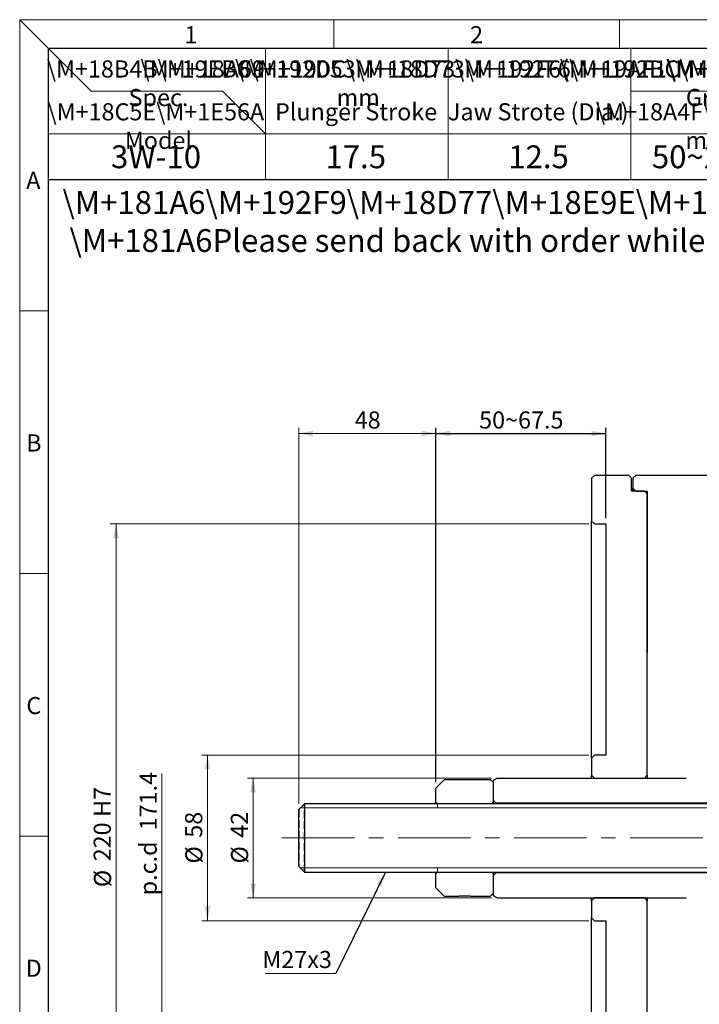
# Model space of a CAD drawing. Units: millimetres. Extents: x 4 to 471, y 1 to 292.
# Drawn here: x 5 to 124, y 120 to 292 of the extents above; entities that cross this region are included whole.
import ezdxf

# ---------------------------------------------------------------- set-up
doc = ezdxf.new("R2010")
doc.units = ezdxf.units.MM
doc.linetypes.add('CENTERX2', pattern=[20.32, 12.7, -2.54, 2.54, -2.54])
doc.linetypes.add('HIDDEN', pattern=[1.905, 1.27, -0.635])
doc.layers.add('DIM', color=6, linetype='Continuous')
doc.styles.add('SLDTEXTSTYLE0', font='TXT', dxfattribs={"width": 0.75})
doc.styles.add('SLDTEXTSTYLE1', font='TXT', dxfattribs={"width": 0.75, "bigfont": 'bigfont'})
doc.styles.add('SLDTEXTSTYLE10', font='TXT', dxfattribs={"width": 0.678058, "bigfont": 'bigfont'})
doc.styles.add('SLDTEXTSTYLE11', font='TXT', dxfattribs={"width": 0.684996})
doc.styles.add('SLDTEXTSTYLE12', font='TXT', dxfattribs={"width": 0.6875, "bigfont": 'bigfont'})
doc.styles.add('SLDTEXTSTYLE13', font='TXT', dxfattribs={"width": 0.694444, "bigfont": 'bigfont'})
doc.styles.add('SLDTEXTSTYLE14', font='TXT', dxfattribs={"width": 0.684092, "bigfont": 'bigfont'})
doc.styles.add('SLDTEXTSTYLE15', font='TXT', dxfattribs={"width": 0.660547, "bigfont": 'bigfont'})
doc.styles.add('SLDTEXTSTYLE5', font='TXT', dxfattribs={"width": 0.666667, "bigfont": 'bigfont'})
doc.dimstyles.new('SLDDIMSTYLE10', dxfattribs={"dimtxt": 0.18, "dimasz": 2.5, "dimexe": 0, "dimexo": 0.0625, "dimgap": 0, "dimtad": 0, "dimtih": 1, "dimtoh": 1, "dimdec": 0, "dimrnd": 1e-09, "dimzin": 0, "dimdsep": 46, "dimtxsty": 'Standard', "dimsah": 1, "dimcen": 0.09, "dimadec": 0, "dimazin": 0, "dimtfac": 2.5, "dimtdec": 0, "dimtofl": 0, "dimtmove": 0, "dimatfit": 3, "dimfxl": 0, "dimfrac": 2, "dimtolj": 1, "dimtzin": 0, "dimarcsym": 0})
doc.dimstyles.new('SLDDIMSTYLE2', dxfattribs={"dimtxt": 3, "dimasz": 2.5, "dimexe": 0, "dimexo": 0.0625, "dimgap": 0.75, "dimtad": 1, "dimdec": 3, "dimlfac": 2, "dimrnd": 1e-09, "dimzin": 12, "dimdsep": 46, "dimtxsty": 'SLDTEXTSTYLE0', "dimsah": 1, "dimcen": 0.09, "dimadec": 0, "dimazin": 3, "dimtfac": 1, "dimtdec": 3, "dimtofl": 0, "dimtmove": 0, "dimatfit": 3, "dimfxl": 0, "dimfrac": 2, "dimtolj": 1, "dimtzin": 12, "dimarcsym": 0})
doc.dimstyles.new('SLDDIMSTYLE9', dxfattribs={"dimtxt": 3, "dimasz": 2.5, "dimexe": 0, "dimexo": 0.0625, "dimgap": 0.75, "dimtad": 1, "dimdec": 3, "dimlfac": 2, "dimrnd": 1e-09, "dimzin": 12, "dimdsep": 46, "dimtxsty": 'SLDTEXTSTYLE0', "dimsah": 1, "dimcen": 0.09, "dimse1": 1, "dimsd1": 1, "dimadec": 0, "dimazin": 3, "dimtfac": 1, "dimtdec": 3, "dimtofl": 0, "dimtmove": 0, "dimatfit": 3, "dimfxl": 0, "dimfrac": 2, "dimtolj": 1, "dimtzin": 12, "dimarcsym": 0})

# ---------------------------------------------------------------- blocks, each defined once
blk = doc.blocks.new('_D_24')
at = {"layer": 'DIM'}
for p, q in [((77.86, 158.43), (77.86, 220.52)), ((77.86, 219.52), (107.6, 219.52)), ((107.6, 204.68), (107.6, 220.52))]:
    blk.add_line(p, q, dxfattribs=at)
for points in [[(77.86, 219.52), (80.36, 219.02), (80.36, 220.02)], [(107.6, 219.52), (105.1, 220.02), (105.1, 219.02)]]:
    blk.add_solid(points, dxfattribs=at)
at = {"layer": 'DIM', "insert": (85.42, 223.39), "char_height": 3, "attachment_point": 1, "style": 'SLDTEXTSTYLE0'}
blk.add_mtext('50~67.5', dxfattribs=at)
blk = doc.blocks.new('_D_25')
at = {"color": 7, "linetype": 'Continuous', "lineweight": 18}
for p, q in [((53.86, 154.68), (53.86, 220.52)), ((77.86, 219.52), (53.86, 219.52)), ((77.86, 158.43), (77.86, 220.52))]:
    blk.add_line(p, q, dxfattribs=at)
for points in [[(53.86, 219.52), (56.36, 219.02), (56.36, 220.02)], [(77.86, 219.52), (75.36, 220.02), (75.36, 219.02)]]:
    blk.add_solid(points, dxfattribs=at)
at = {"color": 7, "linetype": 'Continuous', "lineweight": 18, "insert": (63.64, 223.39), "char_height": 3, "attachment_point": 1, "style": 'SLDTEXTSTYLE0'}
blk.add_mtext('48', dxfattribs=at)
blk = doc.blocks.new('_D_26')
at = {"color": 7, "linetype": 'Continuous', "lineweight": 18}
for p, q in [((87.61, 159.18), (44.86, 159.18)), ((45.86, 159.18), (45.86, 138.18)), ((87.61, 138.18), (44.86, 138.18))]:
    blk.add_line(p, q, dxfattribs=at)
for points in [[(45.86, 159.18), (45.36, 156.68), (46.36, 156.68)], [(45.86, 138.18), (46.36, 140.68), (45.36, 140.68)]]:
    blk.add_solid(points, dxfattribs=at)
at = {"color": 7, "linetype": 'Continuous', "lineweight": 18, "char_height": 3, "attachment_point": 1, "rotation": 90, "style": 'SLDTEXTSTYLE0'}
for s, insert in [('42', (41.95, 148.72)), ('%%c', (41.99, 144.2))]:
    blk.add_mtext(s, dxfattribs=dict(at, insert=insert))
blk = doc.blocks.new('_D_27')
at = {"color": 7, "linetype": 'Continuous', "lineweight": 18}
for p, q in [((104.6, 163.18), (36.86, 163.18)), ((37.86, 163.18), (37.86, 134.18)), ((104.6, 134.18), (36.86, 134.18))]:
    blk.add_line(p, q, dxfattribs=at)
for points in [[(37.86, 163.18), (37.36, 160.68), (38.36, 160.68)], [(37.86, 134.18), (38.36, 136.68), (37.36, 136.68)]]:
    blk.add_solid(points, dxfattribs=at)
at = {"color": 7, "linetype": 'Continuous', "lineweight": 18, "char_height": 3, "attachment_point": 1, "rotation": 90, "style": 'SLDTEXTSTYLE0'}
for s, insert in [('58', (33.95, 148.72)), ('%%c', (33.99, 144.2))]:
    blk.add_mtext(s, dxfattribs=dict(at, insert=insert))
blk = doc.blocks.new('_D_28')
at = {"color": 7, "linetype": 'Continuous', "lineweight": 18}
for p, q in [((29.86, 105.83), (29.86, 159.99)), ((91.05, 105.83), (28.86, 105.83))]:
    blk.add_line(p, q, dxfattribs=at)
blk.add_solid([(29.86, 105.83), (30.36, 108.33), (29.36, 108.33)], dxfattribs=at)
at = {"color": 7, "linetype": 'Continuous', "lineweight": 18, "char_height": 3, "attachment_point": 1, "rotation": 90, "style": 'SLDTEXTSTYLE0'}
for s, insert in [('171.4', (25.99, 150.02)), ('p.c.d', (25.99, 138.63))]:
    blk.add_mtext(s, dxfattribs=dict(at, insert=insert))
blk = doc.blocks.new('_D_29')
at = {"color": 7, "linetype": 'Continuous', "lineweight": 18}
for p, q in [((104.6, 203.68), (20.86, 203.68)), ((21.86, 203.68), (21.86, 93.68)), ((104.6, 93.68), (20.86, 93.68))]:
    blk.add_line(p, q, dxfattribs=at)
for points in [[(21.86, 203.68), (21.36, 201.18), (22.36, 201.18)], [(21.86, 93.68), (22.36, 96.18), (21.36, 96.18)]]:
    blk.add_solid(points, dxfattribs=at)
at = {"color": 7, "linetype": 'Continuous', "lineweight": 18, "char_height": 3, "attachment_point": 1, "rotation": 90, "style": 'SLDTEXTSTYLE0'}
for s, insert in [('H7', (17.95, 152.36)), ('220', (17.95, 144.59)), ('%%c', (17.99, 140.06))]:
    blk.add_mtext(s, dxfattribs=dict(at, insert=insert))
blk = doc.blocks.new('SW_NOTE_5')
at = {"color": 0, "linetype": 'Continuous', "lineweight": 0}
blk.add_line((-12.36, 0), (0, 0), dxfattribs=at)
at = {"color": 0, "linetype": 'Continuous', "lineweight": 0, "insert": (-12.84, 3.95), "char_height": 3, "attachment_point": 1, "style": 'SLDTEXTSTYLE0'}
blk.add_mtext('M27x3', dxfattribs=at)

msp = doc.modelspace()

# ---------------------------------------------------------------- linework, layer by layer
at = {"color": 7, "linetype": 'Continuous', "lineweight": 18}
for p, q in [((5, 292), (5, 11)), ((5, 292), (415, 292)), ((5, 292), (10, 287)), ((60, 292), (60, 287)), ((110, 292), (110, 287)), ((10, 287), (10, 264)), ((10, 287), (17.5, 279.5)), ((48, 287), (48, 264)), ((80, 287), (80, 264)), ((112, 287), (112, 264)), ((17.5, 279.5), (40.5, 279.5)), ((40.5, 279.5), (48, 272)), ((112, 279.5), (164, 279.5)), ((10, 272), (365, 272)), ((10, 241), (5, 241)), ((10, 195), (5, 195)), ((10, 172), (10, 149)), ((10, 149), (5, 149))]:
    msp.add_line(p, q, dxfattribs=at)
at = {"color": 7, "linetype": 'Continuous', "lineweight": 25}
for p, q in [((10, 287), (410, 287)), ((10, 287), (10, 11)), ((10, 264), (365, 264)), ((105.59648893, 212.17929728), (105.09648931, 211.67929626)), ((111.5964891, 212.17929728), (105.59648893, 212.17929728)), ((112.09648909, 211.67929626), (111.5964891, 212.17929728)), ((112.84648913, 212.17929728), (112.3464891, 211.67929626)), ((157.09649038, 212.17929728), (112.84648913, 212.17929728)), ((105.09648931, 211.67929626), (105.09648931, 204.17929596)), ((112.09648909, 209.42929543), (112.09648909, 211.67929626)), ((112.3464891, 211.67929626), (112.3464891, 209.92929644)), ((114.3464892, 209.42929543), (112.09648909, 209.42929543)), ((112.3464891, 209.92929644), (112.84648913, 209.42929543)), ((112.3464891, 209.42929543), (112.3464891, 209.92929644)), ((112.84648913, 209.42929543), (114.84648905, 209.42929543)), ((114.84648905, 208.92929442), (114.3464892, 209.42929543)), ((114.84648905, 209.42929543), (114.84648905, 181.17929406)), ((114.84648905, 159.67929519), (114.84648905, 208.92929442)), ((105.09648931, 204.17929596), (105.59648893, 203.67929495)), ((105.09648931, 162.67929568), (105.09648931, 204.17929596)), ((105.59648893, 203.67929495), (107.59648925, 203.67929495)), ((107.59648925, 203.67929495), (107.59648925, 163.17929483)), ((105.59648893, 163.17929483), (105.09648931, 162.67929568)), ((105.09648931, 162.67929568), (105.09648931, 159.67929519)), ((107.59648925, 163.17929483), (105.59648893, 163.17929483)), ((79.3614873, 158.92929553), (77.86148798, 157.42929529)), ((79.3614873, 158.92929553), (87.36148861, 158.92929553)), ((87.86148962, 158.42929545), (87.36148861, 158.92929553)), ((88.61148928, 159.17929511), (87.86148962, 158.74628226)), ((87.86148962, 158.74628226), (87.86148962, 155.30429517)), ((88.6114891, 159.17929525), (121.64561239, 159.17929525)), ((105.09648931, 159.67929519), (105.59648893, 159.17929511)), ((105.09648931, 159.17929511), (105.09648931, 159.67929519)), ((105.59648893, 159.17929511), (114.3464892, 159.17929511)), ((114.3464892, 159.17929511), (114.84648905, 159.67929519)), ((114.84648905, 159.67929519), (114.84648905, 159.17929511)), ((77.86148798, 154.92929534), (77.86148798, 157.42929529)), ((87.86148962, 158.42929545), (87.86148962, 157.92929537)), ((87.86148962, 155.92929504), (87.86148962, 154.92929534)), ((87.86148962, 155.30429517), (88.36148877, 154.80429509)), ((54.8614898, 154.6792953), (53.86148778, 153.67929514)), ((53.86148778, 151.17929519), (53.86148778, 153.67929514)), ((138.86148867, 154.6792953), (54.8614898, 154.6792953)), ((54.8614898, 154.6792953), (54.8614898, 151.67929528)), ((77.86148798, 154.6792953), (77.86148798, 154.92929534)), ((77.86148798, 154.92929534), (78.11148849, 154.6792953)), ((87.61148912, 154.6792953), (87.86148962, 154.92929534)), ((87.86148962, 154.92929534), (87.86148962, 154.6792953)), ((88.36148877, 154.80429509), (138.61149003, 154.80429509)), ((53.86148778, 143.67929536), (53.86148778, 151.17929519)), ((54.8614898, 151.67929528), (54.8614898, 142.6792952)), ((53.86148778, 143.67929536), (54.8614898, 142.6792952)), ((54.8614898, 142.6792952), (138.86148867, 142.6792952)), ((78.11148849, 142.6792952), (77.86148798, 142.42929516)), ((77.86148798, 142.42929516), (77.86148798, 142.6792952)), ((77.86148798, 139.92929521), (77.86148798, 142.42929516)), ((87.86148962, 142.42929516), (87.61148912, 142.6792952)), ((87.86148962, 142.6792952), (87.86148962, 142.42929516)), ((88.36148877, 142.55429541), (87.86148962, 142.05429533)), ((87.86148962, 142.42929516), (87.86148962, 141.42929546)), ((87.86148962, 142.05429533), (87.86148962, 138.61230823)), ((138.61149003, 142.55429541), (88.36148877, 142.55429541)), ((77.86148798, 139.92929521), (79.3614873, 138.42929497)), ((81.61149, 138.42929497), (79.3614873, 138.42929497)), ((87.36148861, 138.42929497), (84.11148947, 138.42929497)), ((87.36148861, 138.42929497), (87.86148962, 138.92929505)), ((87.86148962, 139.42929513), (87.86148962, 138.92929505)), ((87.86148962, 138.61230823), (88.61148928, 138.17929539)), ((88.6114891, 138.17929525), (121.64561239, 138.17929525)), ((105.59648893, 138.17929539), (105.09648931, 137.67929531)), ((105.09648931, 137.67929531), (105.09648931, 138.17929539)), ((114.3464892, 138.17929539), (105.59648893, 138.17929539)), ((114.84648905, 137.67929531), (114.3464892, 138.17929539)), ((114.84648905, 138.17929539), (114.84648905, 137.67929531)), ((105.09648931, 137.67929531), (105.09648931, 134.67929482)), ((114.84648905, 110.32929427), (114.84648905, 137.67929531)), ((105.09648931, 134.67929482), (105.59648893, 134.17929567)), ((105.09648931, 109.82929698), (105.09648931, 134.67929482)), ((105.59648893, 134.17929567), (107.59648925, 134.17929567)), ((107.59648925, 134.17929567), (107.59648925, 110.32929427))]:
    msp.add_line(p, q, dxfattribs=at)
at = {"color": 7, "linetype": 'HIDDEN'}
for p, q in [((53.86148778, 153.67929514), (53.86148778, 143.67929536)), ((54.8614898, 142.6792952), (54.8614898, 154.6792953))]:
    msp.add_line(p, q, dxfattribs=at)
at = {"color": 7, "linetype": 'Continuous', "lineweight": 0}
for p, q in [((138.86148867, 153.92929518), (54.11148828, 153.92929518)), ((78.11148849, 154.6792953), (78.11148849, 154.58814164)), ((87.61148912, 154.6792953), (78.11148849, 154.6792953)), ((54.11148828, 143.42929532), (138.86148867, 143.42929532)), ((78.11148849, 142.6792952), (81.61149, 142.6792952)), ((84.11148947, 142.6792952), (87.61148912, 142.6792952))]:
    msp.add_line(p, q, dxfattribs=at)
at = {"color": 7, "linetype": 'CENTERX2', "lineweight": 18}
msp.add_line((50.90039528, 148.67929525), (162.94711086, 148.67929525), dxfattribs=at)
at = {"color": 7, "linetype": 'Continuous', "lineweight": 0, "flags": 128}
for points in [[(78.11146975, 154.58814164), (78.11148849, 154.31745087), (78.11148849, 153.92929518)], [(78.11146975, 143.42929532), (78.11148849, 143.04113963), (78.11148849, 142.77044886), (78.11148849, 142.6792952)]]:
    msp.add_lwpolyline(points, dxfattribs=at)
at = {"color": 7, "linetype": 'Continuous', "lineweight": 25}
msp.add_open_spline([(84.11148947, 138.42929497), (84.09789715, 138.43099926), (84.07067862, 138.4344121), (83.85808739, 138.45824616), (83.54350712, 138.48508283), (83.19057769, 138.50250029), (82.8164902, 138.50778769), (82.44156052, 138.49981982), (82.06829523, 138.47670572), (81.78506496, 138.44984014), (81.63331945, 138.43198128), (81.6177185, 138.43006144), (81.61149, 138.42929497)], degree=3, knots=[0, 0, 0, 0, 0.1063346264, 0.2129342237, 0.320209375, 0.4278260491, 0.5000027242, 0.6068042809, 0.7135869404, 0.8208697919, 0.9284843476, 1, 1, 1, 1], dxfattribs=at)

# ---------------------------------------------------------------- block references
at = {"color": 7, "linetype": 'Continuous', "lineweight": 0}
msp.add_blockref('SW_NOTE_5', (60.31404265, 124.94424655), dxfattribs=at)

# ---------------------------------------------------------------- texts
for s, insert, char_height, attachment_point, style in [('1', (34.96979165, 290.86720326), 3, 2, 'SLDTEXTSTYLE0'), ('2', (84.96979165, 290.86720326), 3, 2, 'SLDTEXTSTYLE0'), ('\\M+18B4B\\M+18A69  Spec.', (28.83645743, 284.86720326), 3, 2, 'SLDTEXTSTYLE13'), ('\\M+19EB6\\M+19053\\M+18D73\\M+192F6  mm', (63.797916, 284.86720326), 3, 2, 'SLDTEXTSTYLE12'), ('\\M+192DC\\M+18D73\\M+192F6(\\M+192BC\\M+19C6C)mm', (95.68124932, 284.86720326), 3, 2, 'SLDTEXTSTYLE1'), ('\\M+19AF1\\M+18E9D\\M+192BC\\M+19C6C  Gripping Dia. mm', (137.81941958, 284.86720326), 3, 2, 'SLDTEXTSTYLE10'), ('\\M+19765\\M+18B96\\M+196FB\\M+19AD8\\M+1E39D\\M+19084\\M+197CD  kN (kgf)', (184.6957771, 284.86720326), 3, 2, 'SLDTEXTSTYLE15'), ('Jaw Strote (Dia.)', (95.7659565, 277.36720326), 3, 2, 'SLDTEXTSTYLE11'), ('\\M+18C5E\\M+1E56A  Model', (28.82916678, 277.36720326), 3, 2, 'SLDTEXTSTYLE13'), ('Plunger Stroke', (63.88333315, 277.36720326), 3, 2, 'SLDTEXTSTYLE0'), ('\\M+18A4F\\M+19C6C  mm', (124.86041666, 277.36720326), 3, 2, 'SLDTEXTSTYLE5'), ('A', (7.38020832, 265.36720326), 3, 2, 'SLDTEXTSTYLE0'), ('\\M+181A6\\M+192F9\\M+18D77\\M+18E9E\\M+190BF\\M+19B92\\M+19AA4\\M+196CA\\M+19841\\M+193AF\\M+192F9\\M+19A64\\M+188EA\\M+195B9\\M+189F1\\M+19942\\M+18142  \\M+181A6Please send back with order while ordering.', (12.5, 261.98404857), 4, 1, 'SLDTEXTSTYLE14'), ('B', (7.47708334, 219.36720326), 3, 2, 'SLDTEXTSTYLE0'), ('C', (7.46874997, 173.36720326), 3, 2, 'SLDTEXTSTYLE0'), ('D', (7.46562497, 127.36720326), 3, 2, 'SLDTEXTSTYLE0')]:
    msp.add_mtext(s, dxfattribs=dict(at, insert=insert, char_height=char_height, attachment_point=attachment_point, style=style))
at = {"color": 1, "linetype": 'Continuous', "lineweight": 0, "char_height": 4, "attachment_point": 2, "style": 'SLDTEXTSTYLE0'}
for s, insert in [('3W-10', (28.86944453, 269.98404857)), ('17.5', (63.82777808, 269.98404857)), ('12.5', (95.82777808, 269.98404857)), ('50~205', (124.74444412, 269.98404857))]:
    msp.add_mtext(s, dxfattribs=dict(at, insert=insert))

# ---------------------------------------------------------------- dimensions: what is measured, and where the dimension line sits
at = {"color": 7, "linetype": 'Continuous', "lineweight": 18}
dim = msp.add_linear_dim(base=(53.8614891, 219.51895269), p1=(77.8614891, 157.42929525), p2=(53.8614891, 153.67929525), dimstyle='SLDDIMSTYLE2', dxfattribs=at)
dim.commit()
dim.dimension.update_dxf_attribs({"geometry": '_D_25', "text_midpoint": (65.8614891, 219.51895269), "dimtype": 160})
for base, p1, p2, text, dimstyle, picture, middle in [((21.8614891, 93.67929525), (105.5964891, 203.67929525), (105.5964891, 93.67929525), '%%c<> H7', 'SLDDIMSTYLE2', '_D_29', (21.8614891, 148.67929525)), ((29.8614891, 203.67929525), (92.05449256, 105.82929525), (105.5964891, 203.67929525), 'p.c.d <>', 'SLDDIMSTYLE9', '_D_28', (29.8614891, 149.31157349)), ((37.8614891, 134.17929525), (105.5964891, 163.17929525), (105.5964891, 134.17929525), '%%c<>', 'SLDDIMSTYLE2', '_D_27', (37.8614891, 148.67929525)), ((45.8614891, 138.17929525), (88.6114891, 159.17929525), (88.6114891, 138.17929525), '%%c<>', 'SLDDIMSTYLE2', '_D_26', (45.8614891, 148.67929525))]:
    dim = msp.add_linear_dim(base=base, p1=p1, p2=p2, angle=90, text=text, dimstyle=dimstyle, dxfattribs=at)
    dim.commit()
    dim.dimension.update_dxf_attribs({"geometry": picture, "text_midpoint": middle, "dimtype": 160})
at = {"layer": 'DIM'}
dim = msp.add_linear_dim(base=(107.5964891, 219.51895269), p1=(77.8614891, 157.42929525), p2=(107.5964891, 203.67929525), dimstyle='SLDDIMSTYLE2', dxfattribs=at)
dim.commit()
dim.dimension.update_dxf_attribs({"geometry": '_D_24', "text_midpoint": (92.7289891, 219.51895269), "dimtype": 160})

# ---------------------------------------------------------------- leaders
at = {"color": 7, "linetype": 'Continuous', "lineweight": 0}
msp.add_leader([(69.02621035, 142.67929525), (60.31404265, 124.94424655)], dimstyle='SLDDIMSTYLE10', dxfattribs=at)

doc.saveas('drawing.dxf')
